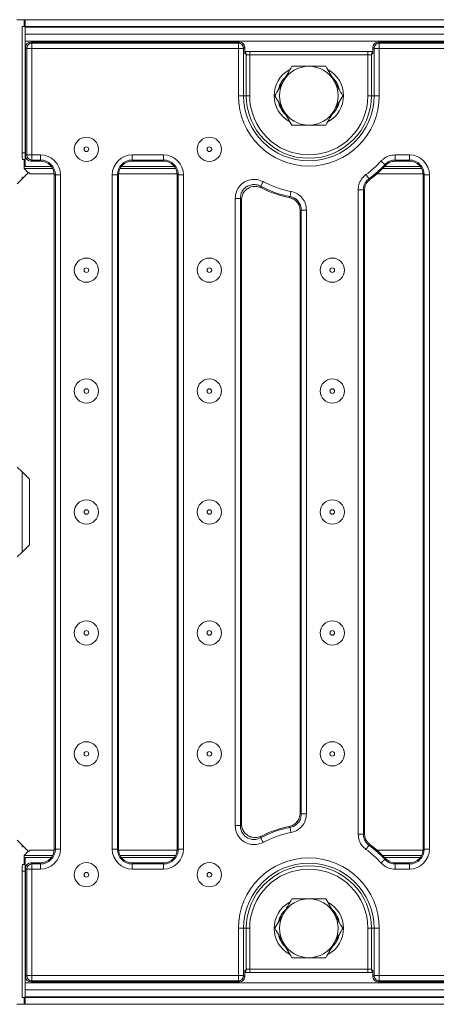
# Model space of a CAD drawing. Units: millimetres. Extents: x -493 to 5589, y -16 to 1848.
# Drawn here: x 451 to 571, y 430 to 715 of the extents above; entities that cross this region are included whole.
import ezdxf

# ---------------------------------------------------------------- set-up
doc = ezdxf.new("R2010")
doc.units = ezdxf.units.MM
doc.header["$LTSCALE"] = 5

msp = doc.modelspace()

# ---------------------------------------------------------------- linework, layer by layer
at = {"color": 7, "linetype": 'Continuous', "lineweight": 15}
for p, q in [((452.124, 715.121), (449.949, 715.121)), ((451.521, 713.121), (451.521, 676.621)), ((451.521, 713.121), (452.418, 713.121)), ((452.124, 715.121), (452.124, 713.121)), ((452.124, 715.121), (452.418, 715.121)), ((452.418, 715.121), (452.418, 713.121)), ((452.418, 715.121), (950.418, 715.121)), ((452.418, 712.921), (452.418, 713.121)), ((950.418, 713.121), (452.418, 713.121)), ((452.418, 712.921), (950.418, 712.921)), ((452.418, 712.921), (452.418, 710.921)), ((950.418, 710.921), (452.418, 710.921)), ((452.418, 708.921), (452.418, 710.921)), ((950.418, 708.921), (452.418, 708.921)), ((452.418, 676.621), (452.418, 708.921)), ((452.839, 706.809), (452.521, 707.127)), ((452.521, 707.127), (452.521, 675.678)), ((454.333, 706.809), (452.839, 706.809)), ((452.839, 675.996), (452.839, 706.809)), ((454.015, 708.621), (454.333, 708.304)), ((514.464, 708.621), (454.015, 708.621)), ((454.333, 706.809), (454.333, 708.304)), ((454.333, 708.304), (514.146, 708.304)), ((514.146, 706.809), (454.333, 706.809)), ((454.333, 706.809), (454.333, 675.996)), ((514.146, 708.304), (514.464, 708.621)), ((514.146, 706.809), (514.146, 708.304)), ((514.146, 706.809), (515.641, 706.809)), ((514.146, 693.121), (514.146, 706.809)), ((515.958, 707.127), (515.641, 706.809)), ((515.641, 706.809), (515.641, 693.121)), ((515.958, 707.127), (515.958, 705.298)), ((553.401, 706.809), (553.084, 707.127)), ((553.084, 705.298), (553.084, 707.127)), ((554.895, 706.809), (553.401, 706.809)), ((553.401, 693.121), (553.401, 706.809)), ((554.578, 708.621), (554.895, 708.304)), ((848.464, 708.621), (554.578, 708.621)), ((554.895, 708.304), (554.895, 706.809)), ((554.895, 708.304), (848.146, 708.304)), ((848.146, 706.809), (554.895, 706.809)), ((554.895, 706.809), (554.895, 693.121)), ((516.403, 705.031), (515.958, 705.298)), ((516.403, 693.121), (516.403, 705.031)), ((551.642, 705.935), (517.4, 705.935)), ((517.4, 705.935), (517.4, 704.935)), ((517.4, 704.935), (517.4, 693.121)), ((551.642, 704.935), (517.4, 704.935)), ((551.642, 705.935), (551.642, 704.935)), ((551.642, 693.121), (551.642, 704.935)), ((553.084, 705.298), (552.638, 705.031)), ((552.638, 705.031), (552.638, 693.121)), ((514.146, 693.121), (515.641, 693.121)), ((516.403, 693.121), (515.641, 693.121)), ((517.4, 693.121), (516.403, 693.121)), ((551.642, 693.121), (552.638, 693.121)), ((552.638, 693.121), (553.401, 693.121)), ((554.895, 693.121), (553.401, 693.121)), ((451.521, 676.621), (452.418, 676.621)), ((452.418, 676.621), (452.418, 672.621)), ((452.418, 676.621), (452.521, 676.621)), ((452.521, 675.678), (452.839, 675.996)), ((454.333, 675.996), (452.839, 675.996)), ((454.333, 675.996), (456.821, 675.996)), ((454.333, 675.996), (454.333, 674.501)), ((456.821, 675.996), (456.821, 674.501)), ((483.421, 675.996), (492.421, 675.996)), ((483.421, 675.996), (483.421, 674.501)), ((492.421, 675.996), (492.421, 674.501)), ((559.471, 675.996), (563.621, 675.996)), ((559.471, 674.501), (559.471, 675.996)), ((563.621, 674.501), (563.621, 675.996)), ((452.418, 674.621), (451.626, 674.621)), ((452.124, 674.621), (452.124, 672.019)), ((459.993, 672.621), (452.418, 672.621)), ((454.333, 674.501), (454.015, 674.184)), ((456.821, 674.184), (454.015, 674.184)), ((456.821, 674.501), (454.333, 674.501)), ((456.821, 674.501), (456.821, 674.184)), ((495.593, 672.621), (480.249, 672.621)), ((492.421, 674.501), (483.421, 674.501)), ((483.421, 674.501), (483.421, 674.184)), ((492.421, 674.184), (483.421, 674.184)), ((492.421, 674.501), (492.421, 674.184)), ((566.793, 672.621), (556.424, 672.621)), ((556.67, 672.887), (556.518, 673.192)), ((563.621, 674.501), (559.471, 674.501)), ((563.621, 674.184), (559.612, 674.184)), ((563.621, 674.501), (563.621, 674.184)), ((451.521, 669.036), (453.313, 670.829)), ((453.313, 670.829), (452.124, 672.019)), ((452.124, 672.019), (460.375, 672.019)), ((453.313, 670.829), (453.621, 670.829)), ((453.621, 670.525), (453.621, 670.829)), ((453.621, 670.525), (460.806, 670.525)), ((461.139, 670.184), (460.821, 670.184)), ((460.821, 475.059), (460.821, 670.184)), ((462.633, 670.184), (461.139, 670.184)), ((461.139, 475.059), (461.139, 670.184)), ((462.633, 670.184), (462.633, 475.059)), ((477.609, 475.059), (477.609, 670.184)), ((479.103, 670.184), (477.609, 670.184)), ((479.103, 670.184), (479.103, 475.059)), ((479.103, 670.184), (479.421, 670.184)), ((479.421, 670.184), (479.421, 475.059)), ((479.436, 670.525), (496.406, 670.525)), ((479.867, 672.019), (495.975, 672.019)), ((496.421, 475.059), (496.421, 670.184)), ((496.739, 670.184), (496.421, 670.184)), ((498.233, 670.184), (496.739, 670.184)), ((496.739, 475.059), (496.739, 670.184)), ((498.233, 670.184), (498.233, 475.059)), ((554.254, 670.525), (567.606, 670.525)), ((555.844, 672.019), (567.175, 672.019)), ((567.939, 670.184), (567.621, 670.184)), ((567.621, 475.059), (567.621, 670.184)), ((569.433, 670.184), (567.939, 670.184)), ((567.939, 475.059), (567.939, 670.184)), ((569.433, 670.184), (569.433, 475.059)), ((451.521, 669.036), (450.106, 667.621)), ((451.521, 669.621), (451.521, 669.036)), ((551.948, 669.094), (552.251, 668.921)), ((548.809, 479.374), (548.809, 665.868)), ((550.303, 665.868), (548.809, 665.868)), ((550.303, 665.868), (550.303, 479.374)), ((550.621, 665.707), (550.621, 479.536)), ((514.703, 663.409), (513.209, 663.409)), ((513.209, 481.833), (513.209, 663.409)), ((514.703, 663.409), (514.703, 481.833)), ((515.021, 662.885), (515.021, 482.358)), ((532.021, 485.482), (532.021, 659.761)), ((533.833, 660.024), (532.339, 660.024)), ((532.339, 485.219), (532.339, 660.024)), ((533.833, 660.024), (533.833, 485.219)), ((450.106, 585.621), (451.521, 584.206)), ((451.521, 584.206), (451.521, 561.036)), ((453.617, 582.11), (451.521, 584.206)), ((453.617, 563.133), (453.617, 582.11)), ((451.521, 561.036), (453.617, 563.133)), ((451.521, 561.036), (450.106, 559.621)), ((533.833, 485.219), (532.339, 485.219)), ((514.703, 481.833), (513.209, 481.833)), ((550.303, 479.374), (548.809, 479.374)), ((450.106, 477.621), (451.521, 476.206)), ((451.521, 476.206), (451.521, 475.621)), ((453.313, 474.414), (451.521, 476.206)), ((552.251, 476.322), (551.948, 476.149)), ((453.313, 474.414), (452.124, 473.224)), ((452.124, 470.621), (452.124, 473.224)), ((452.124, 473.224), (460.375, 473.224)), ((453.621, 474.414), (453.313, 474.414)), ((453.621, 474.414), (453.621, 474.718)), ((460.806, 474.718), (453.621, 474.718)), ((461.139, 475.059), (460.821, 475.059)), ((462.633, 475.059), (461.139, 475.059)), ((479.103, 475.059), (477.609, 475.059)), ((479.103, 475.059), (479.421, 475.059)), ((496.406, 474.718), (479.436, 474.718)), ((479.867, 473.224), (495.975, 473.224)), ((496.739, 475.059), (496.421, 475.059)), ((498.233, 475.059), (496.739, 475.059)), ((567.606, 474.718), (554.254, 474.718)), ((555.844, 473.224), (567.175, 473.224)), ((567.939, 475.059), (567.621, 475.059)), ((569.433, 475.059), (567.939, 475.059)), ((451.626, 470.621), (452.418, 470.621)), ((452.418, 472.621), (459.993, 472.621)), ((452.418, 472.621), (452.418, 468.621)), ((454.015, 471.059), (454.333, 470.741)), ((456.821, 471.059), (454.015, 471.059)), ((454.333, 469.247), (454.333, 470.741)), ((454.333, 470.741), (456.821, 470.741)), ((456.821, 470.741), (456.821, 471.059)), ((456.821, 469.247), (456.821, 470.741)), ((480.249, 472.621), (495.593, 472.621)), ((483.421, 471.059), (492.421, 471.059)), ((483.421, 470.741), (483.421, 471.059)), ((483.421, 470.741), (492.421, 470.741)), ((483.421, 470.741), (483.421, 469.247)), ((492.421, 470.741), (492.421, 471.059)), ((492.421, 470.741), (492.421, 469.247)), ((556.424, 472.621), (566.793, 472.621)), ((556.518, 472.05), (556.67, 472.356)), ((559.471, 469.247), (559.471, 470.741)), ((559.471, 470.741), (563.621, 470.741)), ((559.612, 471.059), (563.621, 471.059)), ((563.621, 470.741), (563.621, 471.059)), ((563.621, 469.247), (563.621, 470.741)), ((451.521, 468.621), (451.521, 432.121)), ((452.418, 468.621), (451.521, 468.621)), ((452.418, 436.321), (452.418, 468.621)), ((452.521, 468.621), (452.418, 468.621)), ((452.839, 469.247), (452.521, 469.564)), ((452.521, 469.564), (452.521, 438.116)), ((454.333, 469.247), (452.839, 469.247)), ((452.839, 438.433), (452.839, 469.247)), ((454.333, 469.247), (454.333, 438.433)), ((456.821, 469.247), (454.333, 469.247)), ((492.421, 469.247), (483.421, 469.247)), ((563.621, 469.247), (559.471, 469.247)), ((514.146, 438.433), (514.146, 452.121)), ((514.146, 452.121), (515.641, 452.121)), ((515.641, 452.121), (515.641, 438.433)), ((516.403, 452.121), (515.641, 452.121)), ((516.403, 440.211), (516.403, 452.121)), ((517.4, 452.121), (516.403, 452.121)), ((517.4, 452.121), (517.4, 440.307)), ((551.642, 452.121), (552.638, 452.121)), ((551.642, 440.307), (551.642, 452.121)), ((552.638, 452.121), (553.401, 452.121)), ((552.638, 452.121), (552.638, 440.211)), ((554.895, 452.121), (553.401, 452.121)), ((553.401, 438.433), (553.401, 452.121)), ((554.895, 452.121), (554.895, 438.433)), ((515.958, 439.945), (516.403, 440.211)), ((515.958, 439.945), (515.958, 438.116)), ((517.4, 440.307), (551.642, 440.307)), ((517.4, 439.307), (517.4, 440.307)), ((517.4, 439.307), (551.642, 439.307)), ((551.642, 439.307), (551.642, 440.307)), ((552.638, 440.211), (553.084, 439.945)), ((553.084, 438.116), (553.084, 439.945)), ((452.418, 436.321), (950.418, 436.321)), ((452.418, 434.321), (452.418, 436.321)), ((452.521, 438.116), (452.839, 438.433)), ((454.333, 438.433), (452.839, 438.433)), ((454.333, 436.939), (454.015, 436.621)), ((454.015, 436.621), (514.464, 436.621)), ((454.333, 438.433), (514.146, 438.433)), ((454.333, 438.433), (454.333, 436.939)), ((514.146, 436.939), (454.333, 436.939)), ((514.146, 436.939), (514.146, 438.433)), ((514.146, 438.433), (515.641, 438.433)), ((514.464, 436.621), (514.146, 436.939)), ((515.641, 438.433), (515.958, 438.116)), ((553.084, 438.116), (553.401, 438.433)), ((554.895, 438.433), (553.401, 438.433)), ((554.895, 436.939), (554.578, 436.621)), ((554.578, 436.621), (848.464, 436.621)), ((554.895, 438.433), (848.146, 438.433)), ((554.895, 438.433), (554.895, 436.939)), ((848.146, 436.939), (554.895, 436.939)), ((452.418, 434.321), (950.418, 434.321)), ((452.418, 434.321), (452.418, 432.321)), ((451.521, 432.121), (452.418, 432.121)), ((452.124, 430.121), (452.124, 432.121)), ((950.418, 432.321), (452.418, 432.321)), ((452.418, 432.121), (452.418, 432.321)), ((452.418, 432.121), (950.418, 432.121)), ((452.418, 432.121), (452.418, 430.121)), ((452.124, 430.121), (449.949, 430.121)), ((452.124, 430.121), (452.418, 430.121)), ((950.418, 430.121), (452.418, 430.121))]:
    msp.add_line(p, q, dxfattribs=at)
at = {"color": 7, "linetype": 'Continuous', "lineweight": 15, "flags": 128}
for points in [[(556.518, 673.192), (556.481, 673.225), (556.408, 673.292), (556.3, 673.39), (556.162, 673.515), (555.998, 673.664), (555.814, 673.83), (555.616, 674.01), (555.411, 674.195)], [(559.471, 674.501), (559.512, 674.409), (559.612, 674.184)], [(551.948, 669.094), (551.919, 669.134), (551.861, 669.214), (551.776, 669.332), (551.666, 669.483), (551.536, 669.662), (551.39, 669.863), (551.234, 670.079), (551.071, 670.303)], [(520.562, 666.926), (520.585, 666.97), (520.632, 667.057), (520.7, 667.186), (520.788, 667.35), (520.892, 667.546), (521.009, 667.765), (521.135, 668.001), (521.265, 668.245)], [(529.084, 663.941), (529.093, 663.99), (529.111, 664.088), (529.138, 664.231), (529.172, 664.414), (529.212, 664.631), (529.258, 664.876), (529.307, 665.138), (529.357, 665.41)], [(550.621, 665.707), (550.394, 665.822), (550.303, 665.868)], [(529.357, 479.832), (529.307, 480.104), (529.258, 480.367), (529.212, 480.611), (529.172, 480.829), (529.138, 481.012), (529.111, 481.155), (529.093, 481.252), (529.084, 481.301)], [(550.303, 479.374), (550.394, 479.42), (550.621, 479.536)], [(521.265, 476.998), (521.135, 477.242), (521.009, 477.478), (520.892, 477.697), (520.788, 477.892), (520.7, 478.057), (520.632, 478.185), (520.585, 478.273), (520.562, 478.316)], [(551.071, 474.939), (551.234, 475.163), (551.39, 475.379), (551.536, 475.58), (551.666, 475.76), (551.776, 475.911), (551.861, 476.028), (551.919, 476.109), (551.948, 476.149)], [(555.411, 471.047), (555.616, 471.233), (555.814, 471.412), (555.998, 471.579), (556.162, 471.727), (556.3, 471.853), (556.408, 471.95), (556.481, 472.017), (556.518, 472.05)], [(559.612, 471.059), (559.512, 470.833), (559.471, 470.741)]]:
    msp.add_lwpolyline(points, dxfattribs=at)
at = {"color": 7, "linetype": 'Continuous', "lineweight": 15}
for centre, radius in [((470.121, 677.621), 3.5), ((505.721, 677.621), 3.5), ((470.121, 677.621), 0.672), ((505.721, 677.621), 0.672), ((470.121, 642.621), 3.5), ((505.721, 642.621), 3.5), ((541.321, 642.621), 3.5), ((470.121, 642.621), 0.672), ((505.721, 642.621), 0.672), ((541.321, 642.621), 0.672), ((470.121, 607.621), 3.5), ((505.721, 607.621), 3.5), ((541.321, 607.621), 3.5), ((470.121, 607.621), 0.672), ((505.721, 607.621), 0.672), ((541.321, 607.621), 0.672), ((470.121, 572.621), 3.5), ((505.721, 572.621), 3.5), ((541.321, 572.621), 3.5), ((470.121, 572.621), 0.672), ((505.721, 572.621), 0.672), ((541.321, 572.621), 0.672), ((470.121, 537.621), 3.5), ((505.721, 537.621), 3.5), ((541.321, 537.621), 3.5), ((470.121, 537.621), 0.672), ((505.721, 537.621), 0.672), ((541.321, 537.621), 0.672), ((470.121, 502.621), 3.5), ((505.721, 502.621), 3.5), ((541.321, 502.621), 3.5), ((470.121, 502.621), 0.672), ((505.721, 502.621), 0.672), ((541.321, 502.621), 0.672), ((470.121, 467.621), 3.5), ((505.721, 467.621), 3.5), ((470.121, 467.621), 0.672), ((505.721, 467.621), 0.672)]:
    msp.add_circle(centre, radius, dxfattribs=at)
for centre, radius, start, end in [((454.346, 706.796), 1.508, 90.50861, 179.49196), ((514.133, 706.796), 1.508, 0.5086, 89.4914), ((554.909, 706.796), 1.508, 90.50861, 179.49196), ((515.409, 705.037), 0.994, 359.67848, 56.47201), ((553.631, 705.037), 0.993, 123.49011, 180.35939), ((534.521, 693.121), 8.5, 90, 150), ((534.521, 693.121), 8.5, 30, 90), ((533.021, 693.121), 8.554, 119.19058, 241.20682), ((533.021, 693.121), 7.555, 133.66657, 164.66273), ((536.021, 693.121), 8.554, 299.19058, 61.20682), ((536.021, 693.121), 7.555, 16.20213, 47.38521), ((534.521, 693.121), 8.5, 150, 210), ((534.521, 693.121), 8.5, 330, 30), ((534.521, 693.121), 20.374, 180, 0), ((534.521, 693.121), 18.88, 180, 0), ((534.521, 693.121), 18.117, 180, 0), ((534.521, 693.121), 17.121, 180, 0), ((533.021, 693.121), 7.555, 197.04645, 227.38521), ((536.021, 693.121), 7.555, 313.66657, 344.66273), ((534.521, 693.121), 8.5, 210, 270), ((534.521, 693.121), 8.5, 270, 330), ((454.346, 676.009), 1.508, 180.50788, 269.49212), ((456.821, 670.184), 5.812, 0, 90), ((483.421, 670.184), 5.812, 90, 180), ((492.421, 670.184), 5.812, 0, 90), ((563.621, 670.184), 5.812, 0, 90), ((456.821, 670.184), 4.318, 0, 90), ((456.821, 670.184), 4, 0, 90), ((483.421, 670.184), 4.318, 90, 180), ((483.421, 670.184), 4, 90, 180), ((492.421, 670.184), 4.318, 0, 90), ((492.421, 670.184), 4, 0, 90), ((534.521, 693.121), 28.188, 305.95392, 317.82373), ((534.521, 693.121), 29.682, 305.95392, 317.82373), ((534.521, 693.121), 30, 306.22753, 317.58583), ((563.621, 670.184), 4.318, 0, 90), ((563.621, 670.184), 4, 0, 90), ((534.521, 693.121), 29.682, 241.94774, 259.44498), ((534.521, 693.121), 28.188, 241.94774, 259.44498), ((534.521, 693.121), 30, 242.8363, 258.9997), ((534.521, 452.121), 29.682, 100.55502, 118.05226), ((534.521, 452.121), 30, 101.0003, 117.1637), ((534.521, 452.121), 28.188, 100.55502, 118.05226), ((534.521, 452.121), 29.682, 42.17627, 54.04608), ((534.521, 452.121), 30, 42.41417, 53.77247), ((456.821, 475.059), 5.812, 270, 0), ((456.821, 475.059), 4.318, 270, 0), ((456.821, 475.059), 4, 270, 0), ((483.421, 475.059), 5.812, 180, 270), ((483.421, 475.059), 4.318, 180, 270), ((483.421, 475.059), 4, 180, 270), ((492.421, 475.059), 5.812, 270, 0), ((492.421, 475.059), 4.318, 270, 0), ((492.421, 475.059), 4, 270, 0), ((534.521, 452.121), 28.188, 42.17627, 54.04608), ((563.621, 475.059), 5.812, 270, 0), ((563.621, 475.059), 4.318, 270, 0), ((563.621, 475.059), 4, 270, 0), ((454.346, 469.233), 1.508, 90.50788, 179.49212), ((534.521, 452.121), 20.374, 0, 180), ((534.521, 452.121), 18.88, 0, 180), ((534.521, 452.121), 18.117, 0, 180), ((534.521, 452.121), 17.121, 0, 180), ((533.021, 452.121), 8.554, 119.19058, 241.20682), ((534.521, 452.121), 8.5, 90, 150), ((534.521, 452.121), 8.5, 30, 90), ((536.021, 452.121), 8.554, 299.19058, 61.20682), ((533.021, 452.121), 7.555, 133.66657, 164.66273), ((534.521, 452.121), 8.5, 150, 210), ((536.021, 452.121), 7.555, 17.04645, 47.38521), ((534.521, 452.121), 8.5, 330, 30), ((533.021, 452.121), 7.555, 197.04645, 227.38521), ((534.521, 452.121), 8.5, 210, 270), ((534.521, 452.121), 8.5, 270, 330), ((536.021, 452.121), 7.555, 313.66657, 344.66273), ((515.409, 440.206), 0.994, 303.52799, 0.32152), ((553.631, 440.205), 0.993, 179.64061, 236.50989), ((454.346, 438.447), 1.508, 180.50804, 269.49139), ((514.133, 438.447), 1.508, 270.5086, 359.4914), ((554.909, 438.447), 1.508, 180.50804, 269.49139)]:
    msp.add_arc(centre, radius, start, end, dxfattribs=at)
for centre, major_axis, ratio, start_param, end_param in [((454.027, 707.116), (-1.069, 1.069), 0.9924325, 5.5015852, 7.0647854), ((514.453, 707.116), (-1.069, -1.069), 0.9924325, 2.3599926, 3.9231927), ((554.589, 707.116), (-1.069, 1.069), 0.9924325, 5.5015852, 7.0647854), ((517.4, 705.04), (1, 0), 0.1048156, 3.2288591, 4.712389), ((517.4, 706.039), (2, 0), 0.0524078, 4.464836, 4.712389), ((551.642, 705.04), (1, 0), 0.1048156, 4.712389, 6.1959188), ((451.626, 676.621), (0, 2), 0.0524078, 1.5707963, 3.1415927), ((454.027, 675.69), (1.069, 1.069), 0.9924325, 2.3599926, 3.9231927), ((451.626, 468.621), (0, 2), 0.0524078, 0, 1.5707963), ((454.027, 469.553), (-1.069, 1.069), 0.9924325, 5.5015852, 7.0647854), ((517.4, 440.202), (1, 0), 0.1048156, 1.5707963, 3.0543262), ((551.642, 440.202), (1, 0), 0.1048156, 0.0872665, 1.5707963), ((551.642, 439.204), (2, 0), 0.0524078, 1.3232433, 1.5707963), ((454.027, 438.127), (-1.069, -1.069), 0.9924325, 5.5015852, 7.0647854), ((514.453, 438.127), (1.069, -1.069), 0.9924325, 5.5015852, 7.0647854), ((554.589, 438.127), (1.069, 1.069), 0.9924325, 2.3599926, 3.9231927)]:
    msp.add_ellipse(centre, major_axis=major_axis, ratio=ratio, start_param=start_param, end_param=end_param, dxfattribs=at)
for points, knots in [([(516.927, 705.939), (516.727, 705.942), (516.347, 705.949), (516.083, 705.963), (515.958, 705.97)], [0, 0, 0, 0, 0.5258041, 1, 1, 1, 1]), ([(553.084, 705.97), (553.031, 705.967), (552.856, 705.956), (552.391, 705.941), (551.932, 705.936), (551.674, 705.935), (551.642, 705.935)], [0, 0, 0, 0, 0.15911, 0.5351846, 0.9419769, 1, 1, 1, 1]), ([(529.613, 701.621), (529.215, 700.931), (528.411, 699.538), (527.579, 698.098), (527.16, 697.371)], [0, 0, 0, 0, 0.4954567, 1, 1, 1, 1]), ([(534.521, 701.621), (533.18, 701.621), (531.519, 701.621), (529.921, 701.621), (529.613, 701.621)], [0, 0, 0, 0, 0.8072485, 1, 1, 1, 1]), ([(539.428, 701.621), (538.162, 701.621), (536.542, 701.621), (534.882, 701.621), (534.521, 701.621)], [0, 0, 0, 0, 0.7824538, 1, 1, 1, 1]), ([(541.882, 697.371), (541.824, 697.472), (541.384, 698.235), (540.553, 699.673), (539.806, 700.968), (539.428, 701.621)], [0, 0, 0, 0, 0.0700876, 0.5307856, 1, 1, 1, 1]), ([(527.16, 697.371), (527.102, 697.271), (526.661, 696.508), (525.831, 695.069), (525.083, 693.775), (524.706, 693.121)], [0, 0, 0, 0, 0.0700888, 0.5307828, 1, 1, 1, 1]), ([(544.336, 693.121), (543.937, 693.811), (543.133, 695.205), (542.302, 696.645), (541.882, 697.371)], [0, 0, 0, 0, 0.495458, 1, 1, 1, 1]), ([(524.706, 693.121), (525.104, 692.431), (525.909, 691.038), (526.74, 689.598), (527.16, 688.871)], [0, 0, 0, 0, 0.4954581, 1, 1, 1, 1]), ([(541.882, 688.871), (541.94, 688.972), (542.381, 689.735), (543.211, 691.173), (543.959, 692.468), (544.336, 693.121)], [0, 0, 0, 0, 0.07008745, 0.53078419, 1, 1, 1, 1]), ([(527.16, 688.871), (527.218, 688.771), (527.658, 688.008), (528.489, 686.569), (529.236, 685.275), (529.613, 684.621)], [0, 0, 0, 0, 0.07008745, 0.53078419, 1, 1, 1, 1]), ([(539.428, 684.621), (539.827, 685.311), (540.631, 686.705), (541.463, 688.145), (541.882, 688.871)], [0, 0, 0, 0, 0.4954566, 1, 1, 1, 1]), ([(529.613, 684.621), (529.921, 684.621), (531.519, 684.621), (533.18, 684.621), (534.521, 684.621)], [0, 0, 0, 0, 0.1927515, 1, 1, 1, 1]), ([(534.521, 684.621), (534.882, 684.621), (536.542, 684.621), (538.162, 684.621), (539.428, 684.621)], [0, 0, 0, 0, 0.2175462, 1, 1, 1, 1]), ([(555.411, 674.195), (555.617, 674.402), (556.257, 675.041), (557.626, 675.812), (558.856, 675.935), (559.471, 675.996)], [0, 0, 0, 0, 0.1921752, 0.5960958, 1, 1, 1, 1]), ([(559.471, 674.501), (559.024, 674.457), (558.129, 674.369), (557.133, 673.808), (556.668, 673.342), (556.518, 673.192)], [0, 0, 0, 0, 0.4039233, 0.8077767, 1, 1, 1, 1]), ([(559.612, 674.184), (559.164, 674.139), (558.27, 674.05), (557.279, 673.492), (556.816, 673.032), (556.67, 672.887)], [0, 0, 0, 0, 0.4059275, 0.8118645, 1, 1, 1, 1]), ([(548.809, 665.868), (548.849, 666.357), (548.938, 667.459), (549.687, 669.071), (550.61, 669.893), (551.071, 670.303)], [0, 0, 0, 0, 0.28502456, 0.6425228, 1, 1, 1, 1]), ([(513.209, 663.409), (513.282, 664.096), (513.421, 665.394), (514.448, 667.054), (515.868, 668.253), (517.626, 668.902), (519.531, 668.963), (520.687, 668.484), (521.265, 668.245)], [0, 0, 0, 0, 0.1819217, 0.3438987, 0.5059768, 0.6695701, 0.8348194, 1, 1, 1, 1]), ([(520.562, 666.926), (520.14, 667.103), (519.298, 667.458), (517.908, 667.42), (516.626, 666.951), (515.593, 666.075), (514.85, 664.86), (514.754, 663.912), (514.703, 663.409)], [0, 0, 0, 0, 0.1657828, 0.3309633, 0.4940439, 0.6555986, 0.8174553, 1, 1, 1, 1]), ([(520.825, 666.43), (520.402, 666.598), (519.557, 666.932), (518.172, 666.866), (516.902, 666.375), (515.882, 665.487), (515.165, 664.287), (515.07, 663.363), (515.021, 662.885)], [0, 0, 0, 0, 0.1663524, 0.3327727, 0.4975751, 0.6609169, 0.8241931, 1, 1, 1, 1]), ([(520.562, 666.926), (520.566, 666.919), (520.653, 666.752), (520.741, 666.587), (520.825, 666.43)], [0, 0, 0, 0, 0.0449956, 1, 1, 1, 1]), ([(551.948, 669.094), (551.613, 668.795), (550.941, 668.199), (550.396, 667.026), (550.332, 666.224), (550.303, 665.868)], [0, 0, 0, 0, 0.3575172, 0.7149205, 1, 1, 1, 1]), ([(552.251, 668.921), (551.917, 668.621), (551.249, 668.02), (550.712, 666.851), (550.649, 666.056), (550.621, 665.707)], [0, 0, 0, 0, 0.35929115, 0.71859609, 1, 1, 1, 1]), ([(529.357, 665.41), (530.017, 665.212), (531.271, 664.836), (532.706, 663.507), (533.652, 661.876), (533.773, 660.641), (533.833, 660.024)], [0, 0, 0, 0, 0.2698688, 0.5127815, 0.7564075, 1, 1, 1, 1]), ([(515.021, 662.885), (514.92, 663.051), (514.814, 663.225), (514.708, 663.401), (514.703, 663.409)], [0, 0, 0, 0, 0.95500271, 1, 1, 1, 1]), ([(528.797, 663.672), (528.87, 663.741), (528.966, 663.83), (529.061, 663.92), (529.084, 663.941)], [0, 0, 0, 0, 0.7649206, 1, 1, 1, 1]), ([(532.021, 659.761), (531.977, 660.21), (531.889, 661.108), (531.201, 662.294), (530.165, 663.253), (529.265, 663.529), (528.797, 663.672)], [0, 0, 0, 0, 0.2449418, 0.4899156, 0.7341824, 1, 1, 1, 1]), ([(532.339, 660.024), (532.296, 660.473), (532.21, 661.372), (531.523, 662.56), (530.477, 663.526), (529.564, 663.798), (529.084, 663.941)], [0, 0, 0, 0, 0.243748, 0.4872299, 0.7299822, 1, 1, 1, 1]), ([(532.339, 660.024), (532.314, 660.003), (532.208, 659.915), (532.102, 659.828), (532.021, 659.761)], [0, 0, 0, 0, 0.2350814, 1, 1, 1, 1]), ([(528.797, 481.57), (529.229, 481.699), (530.094, 481.956), (531.127, 482.858), (531.87, 484.058), (531.969, 484.994), (532.021, 485.482)], [0, 0, 0, 0, 0.2449418, 0.4899143, 0.7341828, 1, 1, 1, 1]), ([(529.084, 481.301), (529.518, 481.426), (530.386, 481.675), (531.428, 482.568), (532.186, 483.773), (532.286, 484.72), (532.339, 485.219)], [0, 0, 0, 0, 0.2437487, 0.4872303, 0.7299826, 1, 1, 1, 1]), ([(533.833, 485.219), (533.759, 484.534), (533.618, 483.232), (532.575, 481.578), (531.145, 480.349), (529.953, 480.005), (529.357, 479.832)], [0, 0, 0, 0, 0.26987012, 0.51278235, 0.75640918, 1, 1, 1, 1]), ([(532.021, 485.482), (532.102, 485.415), (532.208, 485.327), (532.314, 485.239), (532.339, 485.219)], [0, 0, 0, 0, 0.7649186, 1, 1, 1, 1]), ([(521.265, 476.998), (520.624, 476.74), (519.414, 476.252), (517.466, 476.377), (515.739, 477.067), (514.341, 478.313), (513.391, 479.965), (513.27, 481.211), (513.209, 481.833)], [0, 0, 0, 0, 0.1819188, 0.3438926, 0.5059742, 0.6695731, 0.8348211, 1, 1, 1, 1]), ([(514.703, 481.833), (514.708, 481.841), (514.814, 482.017), (514.92, 482.191), (515.021, 482.358)], [0, 0, 0, 0, 0.04499729, 1, 1, 1, 1]), ([(514.703, 481.833), (514.745, 481.377), (514.829, 480.468), (515.515, 479.258), (516.532, 478.348), (517.791, 477.848), (519.213, 477.764), (520.095, 478.125), (520.562, 478.316)], [0, 0, 0, 0, 0.1657797, 0.3309589, 0.4940477, 0.6556033, 0.8174566, 1, 1, 1, 1]), ([(515.021, 482.358), (515.065, 481.905), (515.153, 481), (515.844, 479.798), (516.861, 478.892), (518.116, 478.39), (519.512, 478.3), (520.377, 478.638), (520.825, 478.812)], [0, 0, 0, 0, 0.1663515, 0.3327714, 0.4975768, 0.6609217, 0.8241949, 1, 1, 1, 1]), ([(520.825, 478.812), (520.741, 478.655), (520.653, 478.491), (520.566, 478.324), (520.562, 478.316)], [0, 0, 0, 0, 0.9550044, 1, 1, 1, 1]), ([(529.084, 481.301), (529.061, 481.322), (528.966, 481.412), (528.87, 481.502), (528.797, 481.57)], [0, 0, 0, 0, 0.2350794, 1, 1, 1, 1]), ([(551.071, 474.939), (550.699, 475.258), (549.859, 475.978), (548.994, 477.531), (548.871, 478.76), (548.809, 479.374)], [0, 0, 0, 0, 0.2850224, 0.6425205, 1, 1, 1, 1]), ([(550.303, 479.374), (550.348, 478.927), (550.436, 478.033), (551.066, 476.903), (551.677, 476.381), (551.948, 476.149)], [0, 0, 0, 0, 0.3575195, 0.7149213, 1, 1, 1, 1]), ([(550.621, 479.536), (550.666, 479.089), (550.755, 478.195), (551.382, 477.072), (551.985, 476.55), (552.251, 476.322)], [0, 0, 0, 0, 0.3592888, 0.7185952, 1, 1, 1, 1]), ([(559.471, 469.247), (559.18, 469.261), (558.276, 469.307), (556.785, 469.803), (555.869, 470.632), (555.411, 471.047)], [0, 0, 0, 0, 0.1921791, 0.5960978, 1, 1, 1, 1]), ([(556.518, 472.05), (556.851, 471.748), (557.517, 471.145), (558.602, 470.784), (559.259, 470.751), (559.471, 470.741)], [0, 0, 0, 0, 0.4039211, 0.8077758, 1, 1, 1, 1]), ([(556.67, 472.356), (557.004, 472.056), (557.673, 471.455), (558.753, 471.101), (559.405, 471.069), (559.612, 471.059)], [0, 0, 0, 0, 0.4059251, 0.811865, 1, 1, 1, 1]), ([(529.613, 460.621), (529.215, 459.931), (528.411, 458.538), (527.579, 457.098), (527.16, 456.371)], [0, 0, 0, 0, 0.4954573, 1, 1, 1, 1]), ([(534.521, 460.621), (533.18, 460.621), (531.519, 460.621), (529.921, 460.621), (529.613, 460.621)], [0, 0, 0, 0, 0.8072485, 1, 1, 1, 1]), ([(539.428, 460.621), (538.162, 460.621), (536.542, 460.621), (534.882, 460.621), (534.521, 460.621)], [0, 0, 0, 0, 0.7824538, 1, 1, 1, 1]), ([(541.882, 456.371), (541.824, 456.472), (541.384, 457.235), (540.553, 458.673), (539.806, 459.968), (539.428, 460.621)], [0, 0, 0, 0, 0.07008884, 0.53078489, 1, 1, 1, 1]), ([(527.16, 456.371), (527.102, 456.271), (526.661, 455.508), (525.831, 454.069), (525.083, 452.775), (524.706, 452.121)], [0, 0, 0, 0, 0.0700888, 0.5307834, 1, 1, 1, 1]), ([(544.336, 452.121), (543.937, 452.811), (543.133, 454.205), (542.302, 455.645), (541.882, 456.371)], [0, 0, 0, 0, 0.4954573, 1, 1, 1, 1]), ([(524.706, 452.121), (525.104, 451.431), (525.909, 450.038), (526.74, 448.598), (527.16, 447.871)], [0, 0, 0, 0, 0.4954587, 1, 1, 1, 1]), ([(541.882, 447.871), (541.94, 447.972), (542.381, 448.735), (543.211, 450.173), (543.959, 451.468), (544.336, 452.121)], [0, 0, 0, 0, 0.0700874, 0.5307835, 1, 1, 1, 1]), ([(527.16, 447.871), (527.218, 447.771), (527.658, 447.008), (528.489, 445.569), (529.236, 444.275), (529.613, 443.621)], [0, 0, 0, 0, 0.0700862, 0.5307849, 1, 1, 1, 1]), ([(539.428, 443.621), (539.827, 444.311), (540.631, 445.705), (541.463, 447.145), (541.882, 447.871)], [0, 0, 0, 0, 0.495456, 1, 1, 1, 1]), ([(529.613, 443.621), (529.921, 443.621), (531.519, 443.621), (533.18, 443.621), (534.521, 443.621)], [0, 0, 0, 0, 0.1927515, 1, 1, 1, 1]), ([(534.521, 443.621), (534.882, 443.621), (536.542, 443.621), (538.162, 443.621), (539.428, 443.621)], [0, 0, 0, 0, 0.2175462, 1, 1, 1, 1]), ([(515.958, 439.272), (516.011, 439.276), (516.186, 439.287), (516.65, 439.301), (517.11, 439.307), (517.367, 439.307), (517.4, 439.307)], [0, 0, 0, 0, 0.1591056, 0.5351903, 0.9419854, 1, 1, 1, 1]), ([(552.115, 439.303), (552.315, 439.3), (552.695, 439.294), (552.958, 439.279), (553.084, 439.273)], [0, 0, 0, 0, 0.5258096, 1, 1, 1, 1])]:
    msp.add_open_spline(points, degree=3, knots=knots, dxfattribs=at)

doc.saveas('drawing.dxf')
